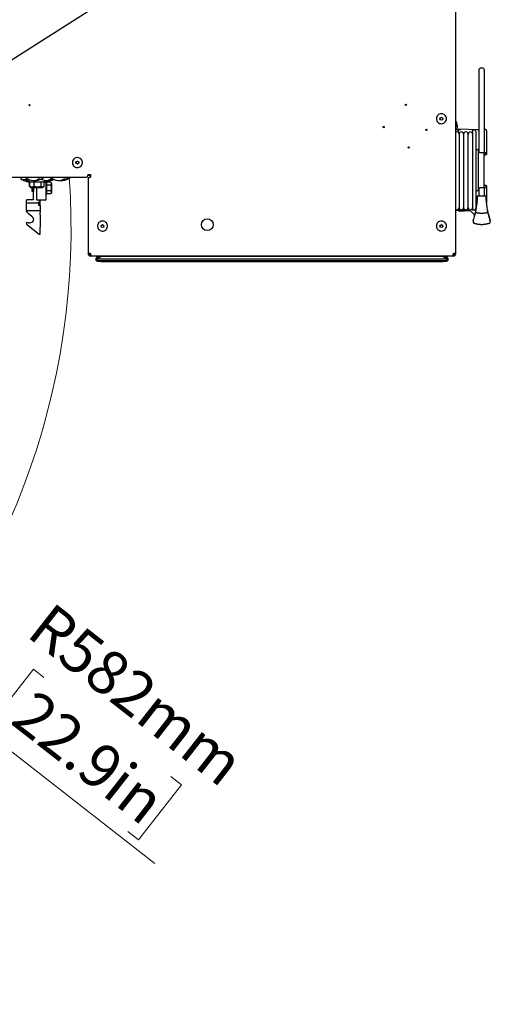
# Paper-space layout 'Sheet4' of a CAD drawing. Units: millimetres. Extents: x 0 to 364, y 0 to 274.
# Drawn here: x 202 to 239, y 53 to 132 of the extents above; entities that cross this region are included whole.
import ezdxf

# ---------------------------------------------------------------- set-up
doc = ezdxf.new("R2010")
doc.units = ezdxf.units.MM
doc.styles.add('SLDTEXTSTYLE0', font='TXT', dxfattribs={"width": 0.75})
doc.dimstyles.new('SLDDIMSTYLE2', dxfattribs={"dimtxt": 3.5, "dimasz": 3.302, "dimexe": 0, "dimexo": 0.0625, "dimgap": 0.875, "dimtad": 1, "dimdec": 0, "dimlfac": 10, "dimrnd": 1e-09, "dimzin": 12, "dimdsep": 46, "dimtxsty": 'SLDTEXTSTYLE0', "dimsah": 1, "dimcen": 0, "dimadec": 0, "dimazin": 3, "dimtfac": 1, "dimtdec": 0, "dimtofl": 0, "dimtmove": 0, "dimatfit": 3, "dimfxl": 0, "dimfrac": 2, "dimtolj": 1, "dimtzin": 12, "dimarcsym": 0})
doc.dimstyles.new('SLDDIMSTYLE4', dxfattribs={"dimtxt": 0.18, "dimasz": 3.302, "dimexe": 0, "dimexo": 0.0625, "dimgap": 0, "dimtad": 0, "dimtih": 1, "dimtoh": 1, "dimdec": 0, "dimrnd": 1e-09, "dimzin": 0, "dimdsep": 46, "dimtxsty": 'Standard', "dimblk1": 'NONE', "dimblk2": 'NONE', "dimsah": 1, "dimcen": 0.09, "dimadec": 0, "dimazin": 0, "dimtfac": 3.302, "dimtdec": 0, "dimtofl": 0, "dimtmove": 0, "dimatfit": 3, "dimldrblk": 'NONE', "dimfxl": 0, "dimfrac": 2, "dimtolj": 1, "dimtzin": 0, "dimarcsym": 0})

# ---------------------------------------------------------------- blocks, each defined once
blk = doc.blocks.new('_D_33')
at = {"color": 7, "linetype": 'Continuous', "lineweight": 0}
for p, q in [((193.563, 79.167), (147.708, 115.003)), ((202.905, 79.798), (199.484, 75.42)), ((203.745, 79.141), (202.905, 79.798)), ((193.563, 79.167), (212.572, 64.312)), ((199.484, 75.42), (200.324, 74.763)), ((213.853, 71.242), (214.694, 70.585)), ((214.694, 70.585), (211.272, 66.207)), ((211.272, 66.207), (210.432, 66.864))]:
    blk.add_line(p, q, dxfattribs=at)
at = {"color": 7, "linetype": 'Continuous', "lineweight": 18}
blk.add_solid([(193.563, 79.167), (195.852, 76.734), (196.478, 77.534)], dxfattribs=at)
at = {"color": 7, "linetype": 'Continuous', "lineweight": 18, "char_height": 3.5, "attachment_point": 1, "rotation": 321.99272, "style": 'SLDTEXTSTYLE0'}
for s, insert in [('R582mm', (204.395, 85.262)), ('22.9in', (203.102, 78.318))]:
    blk.add_mtext(s, dxfattribs=dict(at, insert=insert))
blk = doc.blocks.new('_None')

psp = doc.layouts.new('Sheet4')

# ---------------------------------------------------------------- linework, layer by layer
at = {"color": 7, "linetype": 'Continuous', "lineweight": 25}
for p, q in [((236.558096, 112.95261), (236.558096, 200.95261)), ((238.413096, 121.005785), (238.413096, 127.569585)), ((238.813096, 127.569585), (238.813096, 120.973427)), ((236.914984, 122.811458), (236.558096, 122.805228)), ((236.758096, 122.77072), (236.758096, 122.813691)), ((236.758096, 122.597224), (236.758096, 122.723469)), ((238.268565, 122.812721), (236.809841, 122.86366)), ((238.413096, 122.837607), (237.841574, 122.827631)), ((238.038096, 122.80261), (237.888096, 122.80261)), ((237.888096, 122.80261), (237.888096, 116.40261)), ((238.138096, 122.70261), (238.138096, 116.50261)), ((238.90635, 122.846217), (238.813096, 122.844589)), ((239.008096, 122.746232), (239.008096, 121.200486)), ((236.808257, 122.283761), (236.818257, 122.283936)), ((237.168257, 122.290045), (237.178257, 122.29022)), ((237.528257, 122.296329), (237.538257, 122.296504)), ((238.138096, 121.25261), (238.288096, 121.25261)), ((238.338096, 121.20261), (238.338096, 121.06511)), ((238.338096, 121.06511), (238.338096, 118.14011)), ((238.338096, 120.982549), (238.338098, 120.983251)), ((238.438096, 121.00261), (238.757245, 121.00261)), ((238.818533, 118.25261), (238.818533, 120.95261)), ((239.008096, 121.200486), (239.008096, 121.075544)), ((239.008096, 121.075544), (239.008096, 121.046314)), ((239.008096, 121.046314), (239.008096, 120.906345)), ((238.869226, 120.814208), (238.813096, 120.832734)), ((149.494175, 119.05261), (207.158096, 119.05261)), ((201.933096, 118.879789), (201.933096, 119.05261)), ((201.935205, 118.872972), (201.93597, 118.867001)), ((201.951736, 118.844911), (202.083218, 118.79438)), ((201.965925, 118.85261), (202.433096, 118.85261)), ((202.576792, 118.85261), (202.433096, 118.85261)), ((202.518096, 118.85261), (202.598901, 118.65261)), ((202.95932, 118.65261), (202.598901, 118.65261)), ((202.605983, 118.29361), (202.605983, 118.65261)), ((202.610655, 118.29361), (202.610655, 118.65261)), ((203.76729, 118.65261), (202.95932, 118.65261)), ((202.961942, 118.29361), (202.961942, 118.65261)), ((203.321598, 118.90261), (203.416919, 118.90261)), ((203.574222, 118.85261), (203.41754, 118.85261)), ((203.534383, 118.29361), (203.534383, 118.65261)), ((203.755536, 118.29361), (203.755536, 118.65261)), ((203.76729, 118.65261), (203.821116, 118.785835)), ((203.883095, 118.638967), (203.883096, 117.23261)), ((203.983096, 118.68261), (203.883096, 118.68261)), ((203.921732, 118.687659), (203.981052, 118.704036)), ((203.983096, 118.18261), (203.983096, 118.68261)), ((204.283096, 118.64449), (203.983096, 118.64449)), ((204.282973, 118.79438), (204.41447, 118.844917)), ((204.383096, 118.54449), (204.283096, 118.64449)), ((204.301697, 118.90261), (204.400833, 118.90261)), ((205.359347, 118.90261), (205.445308, 118.90261)), ((205.52694, 118.90261), (205.544244, 118.90261)), ((207.238592, 119.19261), (207.458096, 119.19261)), ((207.241843, 119.20261), (207.458096, 119.20261)), ((207.258096, 119.25261), (207.458096, 119.25261)), ((207.258096, 118.95261), (207.258096, 112.95261)), ((207.458096, 119.25261), (207.458096, 119.05261)), ((202.614818, 118.290393), (202.605983, 118.29361)), ((202.610655, 118.29361), (202.643381, 118.278578)), ((202.613836, 118.288756), (202.641811, 118.271971)), ((202.641811, 118.271971), (202.730745, 118.21861)), ((202.730745, 118.21861), (203.635446, 118.21861)), ((202.783096, 118.21861), (202.783096, 118.05761)), ((202.783096, 118.05761), (202.783096, 117.93261)), ((202.783096, 117.93261), (202.903096, 117.93261)), ((202.903096, 118.21861), (202.903096, 118.18261)), ((202.903096, 117.28261), (202.903096, 118.21861)), ((203.183096, 117.23261), (203.183096, 118.21861)), ((203.635446, 118.21861), (203.72438, 118.271971)), ((204.283096, 118.41355), (203.983096, 118.41355)), ((203.983096, 117.68261), (203.983096, 118.18261)), ((204.283096, 117.95167), (203.983096, 117.95167)), ((204.283096, 117.72073), (204.383096, 117.82073)), ((204.383096, 118.00167), (204.383096, 118.54449)), ((204.383096, 117.82073), (204.383096, 118.00167)), ((238.288096, 117.95261), (238.138096, 117.95261)), ((238.338098, 118.221969), (238.338096, 118.222671)), ((238.338096, 118.14011), (238.338096, 118.00261)), ((238.413096, 117.519585), (238.413096, 118.199435)), ((238.757245, 118.20261), (238.438096, 118.20261)), ((238.813096, 118.372805), (238.869226, 118.391012)), ((238.813096, 118.234414), (238.813096, 117.519585)), ((238.817309, 118.25261), (238.818533, 118.25261)), ((239.008096, 118.298875), (239.008096, 118.158906)), ((239.008096, 118.158906), (239.008096, 118.129676)), ((239.008096, 118.129676), (239.008096, 118.004734)), ((239.008096, 118.004734), (239.008096, 116.742973)), ((202.353096, 117.01261), (202.353096, 117.18261)), ((202.353096, 117.01261), (202.354464, 117.01261)), ((202.853096, 117.23261), (202.403096, 117.23261)), ((203.853096, 117.20261), (203.213096, 117.20261)), ((203.338096, 117.20261), (203.328096, 117.18261)), ((203.328096, 117.18261), (203.358096, 117.12261)), ((203.358096, 117.12261), (203.328096, 117.06261)), ((203.328096, 117.06261), (203.353096, 117.01261)), ((203.358096, 117.00261), (203.353096, 117.01261)), ((203.453096, 116.78261), (203.453096, 117.20261)), ((203.883096, 117.68261), (203.983096, 117.68261)), ((204.283096, 117.72073), (203.983096, 117.72073)), ((238.238517, 117.158856), (238.245993, 117.16533)), ((238.863928, 117.519585), (238.362263, 117.519585)), ((202.353096, 116.41261), (202.353096, 116.95261)), ((202.356585, 116.35261), (202.353096, 116.35261)), ((202.353096, 116.305725), (202.353096, 116.35261)), ((202.481355, 116.17354), (202.370705, 116.267636)), ((202.383096, 116.98261), (202.391561, 116.98261)), ((202.388951, 116.38261), (202.383096, 116.38261)), ((202.388108, 116.373823), (202.386565, 116.377534)), ((202.391561, 116.98261), (203.207432, 116.98261)), ((202.403096, 116.38261), (202.403096, 116.380509)), ((202.403096, 116.38261), (203.403096, 116.38261)), ((203.207432, 116.98261), (203.218966, 116.98261)), ((203.348096, 116.98261), (203.218966, 116.98261)), ((203.348096, 116.98261), (203.328096, 116.94261)), ((203.328096, 116.94261), (203.328096, 116.95261)), ((203.328096, 116.82261), (203.328096, 116.94261)), ((203.328096, 116.94261), (203.358096, 116.88261)), ((203.358096, 116.88261), (203.328096, 116.82261)), ((203.328096, 116.78261), (203.328096, 116.82261)), ((203.363525, 116.78261), (203.328096, 116.78261)), ((203.392361, 116.78261), (203.363525, 116.78261)), ((203.392361, 116.78261), (203.423096, 116.78261)), ((203.403096, 116.380512), (203.403096, 116.38261)), ((203.423096, 116.38261), (203.417123, 116.38261)), ((203.419626, 116.377534), (203.418083, 116.373823)), ((203.453096, 116.78261), (203.423096, 116.78261)), ((203.453096, 116.35261), (203.4496, 116.35261)), ((203.453096, 116.78261), (203.453096, 116.41261)), ((203.453096, 116.35261), (203.453096, 116.41261)), ((203.453096, 116.35261), (203.453096, 116.211629)), ((203.453096, 116.126158), (203.453096, 116.211629)), ((236.558096, 116.439585), (236.633111, 116.439585)), ((236.558096, 116.399992), (236.758096, 116.396501)), ((236.633402, 116.439585), (236.993111, 116.439585)), ((236.758096, 116.391529), (236.758096, 116.439585)), ((236.808257, 116.921459), (236.818257, 116.921284)), ((236.818257, 116.789585), (236.808257, 116.789585)), ((236.809841, 116.34156), (237.709377, 116.372972)), ((236.993402, 116.439585), (237.353111, 116.439585)), ((237.168257, 116.915175), (237.178257, 116.915)), ((237.178257, 116.789585), (237.168257, 116.789585)), ((237.353402, 116.439585), (237.713111, 116.439585)), ((237.528257, 116.908891), (237.538257, 116.908716)), ((237.538257, 116.789585), (237.528257, 116.789585)), ((237.641632, 116.439585), (237.681698, 116.400188)), ((237.681698, 116.400188), (238.054537, 116.03358)), ((238.038096, 116.40261), (237.888096, 116.40261)), ((238.146455, 116.434054), (238.125727, 116.454436)), ((202.52545, 115.386428), (202.353096, 115.43261)), ((202.481355, 116.17354), (202.766186, 115.931323)), ((203.453096, 116.039329), (203.453095, 115.056667)), ((203.453096, 116.039329), (203.453096, 116.126158)), ((237.925596, 115.554405), (237.925596, 115.469585)), ((237.930335, 115.584525), (237.925678, 115.55406)), ((238.067237, 116.066557), (238.025045, 115.899292)), ((238.058048, 116.030127), (238.058568, 116.029616)), ((238.076838, 116.123599), (238.068627, 116.090455)), ((238.078407, 116.130473), (238.076838, 116.123599)), ((238.090672, 116.160571), (238.089088, 116.153519)), ((238.090672, 116.160571), (238.089096, 116.153557)), ((239.137102, 116.153524), (239.135519, 116.160572)), ((239.137094, 116.153559), (239.135519, 116.160571)), ((239.300566, 115.553866), (239.295812, 115.58462)), ((239.295926, 115.584263), (239.300596, 115.554051)), ((239.300595, 115.469585), (239.300595, 115.554051)), ((202.352705, 115.292711), (203.353096, 114.48261)), ((203.453096, 114.506459), (203.453096, 115.01781)), ((237.988253, 115.376832), (237.990447, 115.376166)), ((237.990087, 115.376113), (238.003185, 115.372273)), ((238.038686, 115.365858), (238.025606, 115.369568)), ((203.353096, 114.48261), (203.403096, 114.48261)), ((207.458096, 112.95261), (207.258096, 112.95261)), ((207.480827, 112.85261), (207.458096, 112.85261)), ((207.480827, 112.75261), (207.458096, 112.75261)), ((207.480827, 112.75261), (207.480827, 112.85261)), ((207.548096, 112.75261), (207.480827, 112.75261)), ((236.268096, 112.75261), (207.548096, 112.75261)), ((207.908096, 112.70261), (207.908096, 112.75261)), ((235.908096, 112.70261), (207.908096, 112.70261)), ((207.908096, 112.58261), (207.933096, 112.60761)), ((207.908096, 112.50261), (207.908096, 112.58261)), ((207.908096, 112.50261), (207.933096, 112.51511)), ((207.908096, 112.40261), (207.908096, 112.50261)), ((207.933096, 112.37761), (207.908096, 112.40261)), ((208.308096, 112.70261), (207.933096, 112.51511)), ((207.933096, 112.60761), (208.008096, 112.68261)), ((207.933096, 112.60761), (207.958096, 112.58261)), ((207.933096, 112.51511), (207.958096, 112.50261)), ((207.958096, 112.40261), (207.933096, 112.37761)), ((208.008096, 112.30261), (207.933096, 112.37761)), ((207.958096, 112.58261), (207.958096, 112.52761)), ((208.068096, 112.58261), (207.958096, 112.58261)), ((207.958096, 112.50261), (207.958096, 112.40261)), ((235.858096, 112.50261), (207.958096, 112.50261)), ((207.958096, 112.40261), (235.858096, 112.40261)), ((208.008096, 112.68261), (208.268096, 112.68261)), ((235.808096, 112.30261), (208.008096, 112.30261)), ((208.268096, 112.30261), (208.308096, 112.28261)), ((235.508096, 112.28261), (208.308096, 112.28261)), ((235.883096, 112.51511), (235.508096, 112.70261)), ((235.508096, 112.28261), (235.548096, 112.30261)), ((235.548096, 112.68261), (235.808096, 112.68261)), ((235.858096, 112.58261), (235.748096, 112.58261)), ((235.808096, 112.68261), (235.883096, 112.60761)), ((235.883096, 112.37761), (235.808096, 112.30261)), ((235.858096, 112.58261), (235.883096, 112.60761)), ((235.858096, 112.52761), (235.858096, 112.58261)), ((235.858096, 112.50261), (235.883096, 112.51511)), ((235.858096, 112.40261), (235.858096, 112.50261)), ((235.883096, 112.37761), (235.858096, 112.40261)), ((235.883096, 112.60761), (235.908096, 112.58261)), ((235.883096, 112.51511), (235.908096, 112.50261)), ((235.908096, 112.40261), (235.883096, 112.37761)), ((235.908096, 112.70261), (235.908096, 112.75261)), ((235.908096, 112.58261), (235.908096, 112.50261)), ((235.908096, 112.50261), (235.908096, 112.40261)), ((236.335364, 112.75261), (236.268096, 112.75261)), ((236.335364, 112.75261), (236.335364, 112.85261)), ((236.358096, 112.85261), (236.335364, 112.85261)), ((236.358096, 112.75261), (236.335364, 112.75261)), ((236.558096, 112.95261), (236.358096, 112.95261))]:
    psp.add_line(p, q, dxfattribs=at)
at = {"color": 7, "linetype": 'Continuous', "lineweight": 25, "flags": 128}
for points in [[(204.269308, 118.796875), (204.305384, 118.807065), (204.376459, 118.833099)], [(203.453096, 115.01781), (203.453096, 115.021544), (203.453096, 115.025712), (203.453096, 115.030264), (203.453096, 115.035142), (203.453096, 115.040286), (203.453096, 115.045632), (203.453096, 115.051115), (203.453095, 115.056667)]]:
    psp.add_lwpolyline(points, dxfattribs=at)
at = {"color": 7, "linetype": 'Continuous', "lineweight": 25}
for centre, radius in [((232.576096, 124.80261), 0.05), ((202.596096, 124.78261), 0.05), ((235.408096, 123.70261), 0.115), ((235.408096, 123.70261), 0.11), ((230.808096, 123.03461), 0.05), ((234.208096, 122.81661), 0.05), ((232.794096, 121.40261), 0.05), ((206.408096, 120.20261), 0.115), ((206.408096, 120.20261), 0.11), ((216.758096, 115.25261), 0.475), ((208.408096, 115.14261), 0.115), ((208.408096, 115.14261), 0.11), ((235.408096, 115.14261), 0.115), ((235.408096, 115.14261), 0.11)]:
    psp.add_circle(centre, radius, dxfattribs=at)
for centre, radius, start, end in [((235.678096, 123.057481), 1, 3.68554832, 28.35767326), ((236.633257, 122.474585), 0.175, 0, 115.43539739), ((235.678096, 123.059041), 1, 345.38735638, 356.31926606), ((236.808096, 122.813691), 0.05, 88, 180), ((236.993257, 122.474585), 0.175, 0, 180), ((237.353257, 122.474585), 0.175, 0, 180), ((237.713257, 122.474585), 0.175, 2.46017975, 180), ((238.038096, 122.70261), 0.1, 0, 90), ((238.258096, 122.512903), 0.3, 58.89107749, 88), ((238.908096, 122.746232), 0.1, 0, 91), ((237.863096, 122.327177), 0.025, 271, 0), ((238.288096, 121.20261), 0.05, 0, 90), ((238.438096, 121.10261), 0.1, 180, 270), ((201.963096, 118.872677), 0.03, 180.00884254, 185.7449231), ((201.963096, 118.872677), 0.03, 185.7449231, 247.73555242), ((202.997166, 119.917074), 1.144464, 229.05544096, 265.20844626), ((202.944772, 119.395686), 0.620582, 266.00793041, 307.38837353), ((203.041341, 119.391509), 0.616507, 265.89103953, 307.53190944), ((202.997166, 119.917074), 1.144464, 274.79155374, 310.94455904), ((203.994596, 119.917074), 1.144464, 243.45283691, 265.39325568), ((203.939482, 119.353484), 0.578349, 266.35135125, 308.77713727), ((204.040423, 119.348226), 0.573123, 265.41375375, 308.96564689), ((203.994596, 119.917074), 1.144464, 274.60674432, 295.97687169), ((204.169503, 119.520636), 0.746522, 275.71244282, 299.34674743), ((204.134718, 119.917074), 1.144464, 275.46973808, 292.13504736), ((204.997166, 119.917074), 1.144464, 229.05544096, 264.68534443), ((204.403096, 118.872677), 0.03, 292.26444758, 331.73623468), ((204.950997, 119.492327), 0.717297, 265.21473145, 304.70066209), ((205.03728, 119.490222), 0.715385, 266.78553563, 304.77549168), ((205.085324, 119.321632), 0.547012, 267.7869526, 288.55664157), ((204.997166, 119.917074), 1.144464, 275.31465557, 310.94455904), ((205.180156, 119.358552), 0.583475, 265.53354478, 308.60874088), ((205.134718, 119.917074), 1.144464, 274.64885734, 310.94455904), ((207.608096, 119.00261), 0.2, 138.59037789, 169.47093563), ((238.288096, 118.00261), 0.05, 270, 0), ((238.438096, 118.10261), 0.1, 90, 180), ((202.403096, 117.18261), 0.05, 142.5619002, 180), ((202.383096, 117.01261), 0.03, 225.59378658, 270.00000014), ((202.403096, 117.18261), 0.05, 90, 142.5619002), ((203.213096, 117.23261), 0.03, 179.99999998, 270), ((203.853096, 117.23261), 0.03, 270, 0), ((202.403096, 116.305725), 0.05, 180, 229.62256688), ((202.383096, 116.35261), 0.03, 89.99999929, 133.39549581), ((203.423096, 116.35261), 0.03, 46.5736319, 90.00000024), ((236.633257, 116.614585), 0.175, 244.56460261, 360), ((236.808096, 116.391529), 0.05, 180, 272), ((236.993257, 116.614585), 0.175, 180, 360), ((237.353257, 116.614585), 0.175, 180, 360), ((237.713257, 116.614585), 0.175, 180, 357.53982025), ((237.863096, 116.878043), 0.025, 0, 89), ((238.038096, 116.50261), 0.1, 270, 0), ((207.458096, 112.95261), 0.2, 180, 270), ((207.458096, 112.95261), 0.1, 180, 270), ((236.358096, 112.95261), 0.1, 270, 0), ((236.358096, 112.95261), 0.2, 270, 0)]:
    psp.add_arc(centre, radius, start, end, dxfattribs=at)
at = {"color": 7, "linetype": 'Continuous', "lineweight": 18}
psp.add_arc((147.708096, 115.00261), 58.196568, 265.31340389, 3.99053806, dxfattribs=at)
at = {"color": 7, "linetype": 'Continuous', "lineweight": 25}
for points, knots in [([(238.413096, 127.569585), (238.415713, 127.594402), (238.420964, 127.644196), (238.458001, 127.7012), (238.50124, 127.737026), (238.536789, 127.755833), (238.574614, 127.767235), (238.613077, 127.770747), (238.651557, 127.767238), (238.689367, 127.755847), (238.724936, 127.737038), (238.76818, 127.701213), (238.805227, 127.644196), (238.810478, 127.594403), (238.813096, 127.569585)], [0, 0, 0, 0, 0.137940592, 0.276760346, 0.339743527, 0.399010108, 0.449963035, 0.499999837, 0.549963262, 0.600989366, 0.660171978, 0.723239654, 0.862059408, 1, 1, 1, 1]), ([(236.558096, 123.263885), (236.588859, 123.242007), (236.655078, 123.194916), (236.691713, 123.122982), (236.658973, 123.077088), (236.645542, 123.058261)], [0, 0, 0, 0, 0.3385098708, 0.7286366506, 1, 1, 1, 1]), ([(236.673533, 122.995018), (236.67449, 122.997176), (236.690925, 123.034223), (236.64792, 123.089062), (236.579597, 123.135443), (236.558096, 123.150039)], [0, 0, 0, 0, 0.04066134, 0.6981017, 1, 1, 1, 1]), ([(236.758096, 122.723469), (236.758096, 122.734616), (236.758096, 122.757713), (236.758096, 122.766285), (236.758096, 122.77072)], [0, 0, 0, 0, 0.482656325, 1, 1, 1, 1]), ([(236.818257, 122.474585), (236.818257, 122.465461), (236.818257, 122.448087), (236.818257, 122.320898), (236.818257, 122.150426), (236.818257, 121.936866), (236.818257, 121.698477), (236.818257, 121.453799), (236.818257, 121.197336), (236.818257, 120.898507), (236.818257, 120.524579), (236.818257, 120.116257), (236.818257, 119.689074), (236.818257, 119.264036), (236.818257, 118.902668), (236.818257, 118.612704), (236.818257, 118.387046), (236.818257, 118.179328), (236.818257, 117.970156), (236.818257, 117.746655), (236.818257, 117.50081), (236.818257, 117.247236), (236.818257, 117.003724), (236.818257, 116.795579), (236.818257, 116.642837), (236.818257, 116.624288), (236.818257, 116.614585)], [0, 0, 0, 0, 0.056956166, 0.108461648, 0.154517818, 0.195122365, 0.240755349, 0.276690588, 0.304309923, 0.345954698, 0.390277627, 0.436707998, 0.483298892, 0.529888686, 0.574598297, 0.602197312, 0.628018838, 0.65315122, 0.677078164, 0.706562195, 0.741599528, 0.782188468, 0.828327495, 0.880010009, 0.937233328, 1, 1, 1, 1]), ([(237.178257, 122.474585), (237.178257, 122.465461), (237.178257, 122.448087), (237.178257, 122.320898), (237.178257, 122.150426), (237.178257, 121.936866), (237.178257, 121.698477), (237.178257, 121.453799), (237.178257, 121.197336), (237.178257, 120.898507), (237.178257, 120.524579), (237.178257, 120.116257), (237.178257, 119.689074), (237.178257, 119.264036), (237.178257, 118.902668), (237.178257, 118.612704), (237.178257, 118.387046), (237.178257, 118.179328), (237.178257, 117.970156), (237.178257, 117.746655), (237.178257, 117.50081), (237.178257, 117.247236), (237.178257, 117.003724), (237.178257, 116.795579), (237.178257, 116.642837), (237.178257, 116.624288), (237.178257, 116.614585)], [0, 0, 0, 0, 0.056956166, 0.108461648, 0.154517818, 0.195122365, 0.240755349, 0.276690588, 0.304309923, 0.345954698, 0.390277627, 0.436707998, 0.483298892, 0.529888686, 0.574598297, 0.602197312, 0.628018838, 0.65315122, 0.677078164, 0.706562195, 0.741599528, 0.782188468, 0.828327495, 0.880010009, 0.937233328, 1, 1, 1, 1]), ([(237.528257, 116.614585), (237.528257, 116.62245), (237.528257, 116.637428), (237.528257, 116.761732), (237.528257, 116.929503), (237.528257, 117.140711), (237.528257, 117.377107), (237.528257, 117.620185), (237.528257, 117.875303), (237.528257, 118.17289), (237.528257, 118.545677), (237.528257, 118.95323), (237.528257, 119.380041), (237.528257, 119.805141), (237.528257, 120.166919), (237.528257, 120.457446), (237.528257, 120.683695), (237.528257, 120.892091), (237.528257, 121.102078), (237.528257, 121.326625), (237.528257, 121.5739), (237.528257, 121.829382), (237.528257, 122.075238), (237.528257, 122.286402), (237.528257, 122.442296), (237.528257, 122.463496), (237.528257, 122.474585)], [0, 0, 0, 0, 0.056958657, 0.108465152, 0.154521526, 0.19512583, 0.240758879, 0.276694254, 0.304313553, 0.345958173, 0.390280976, 0.436711166, 0.483302164, 0.529891888, 0.574601573, 0.602200814, 0.628022458, 0.653154845, 0.677081515, 0.706565469, 0.741602847, 0.782191853, 0.828331025, 0.88001385, 0.937236051, 1, 1, 1, 1]), ([(238.817916, 120.952631), (238.818091, 120.954334), (238.818752, 120.96077), (238.815163, 120.970689), (238.808975, 120.980903), (238.800859, 120.989118), (238.790422, 120.995657), (238.776081, 121.001236), (238.764737, 121.002063), (238.757245, 121.00261)], [0, 0, 0, 0, 0.052430225, 0.1980987, 0.311697266, 0.424005369, 0.568062487, 0.714729583, 1, 1, 1, 1]), ([(238.817309, 120.95261), (238.817243, 120.95436), (238.817106, 120.958036), (238.815788, 120.964412), (238.81177, 120.975029), (238.801781, 120.987519), (238.788306, 120.995908), (238.776482, 121.000155), (238.767252, 121.002111), (238.760757, 121.002603), (238.757395, 121.00261), (238.757245, 121.00261)], [0, 0, 0, 0, 0.057760748, 0.121287634, 0.215202566, 0.437515768, 0.662302599, 0.772287893, 0.882621678, 0.994786614, 1, 1, 1, 1]), ([(239.008096, 121.075544), (239.006991, 121.064308), (239.004782, 121.041834), (238.987572, 121.011934), (238.962204, 120.989154), (238.9306, 120.976264), (238.899443, 120.974152), (238.88089, 120.979604), (238.87312, 120.981887)], [0, 0, 0, 0, 0.174800129, 0.34961498, 0.524385943, 0.699165187, 0.874015779, 1, 1, 1, 1]), ([(238.900012, 120.949548), (238.910072, 120.949609), (238.928253, 120.94972), (238.946998, 120.956609), (238.959738, 120.96301), (238.965124, 120.966735), (238.968806, 120.969281)], [0, 0, 0, 0, 0.372695326, 0.673491104, 0.776759026, 1, 1, 1, 1]), ([(238.968806, 120.969281), (238.971752, 120.971644), (238.985649, 120.982795), (239.002745, 121.008503), (239.008076, 121.032363), (239.008095, 121.046179), (239.008096, 121.046314)], [0, 0, 0, 0, 0.101642427, 0.479566948, 0.99490801, 1, 1, 1, 1]), ([(239.008096, 120.906345), (239.007311, 120.896908), (239.005593, 120.876245), (238.990889, 120.84709), (238.96674, 120.822947), (238.935866, 120.8084), (238.9016, 120.804152), (238.880017, 120.810856), (238.869226, 120.814208)], [0, 0, 0, 0, 0.143915587, 0.315130271, 0.48634585, 0.657563324, 0.82878214, 1, 1, 1, 1]), ([(201.933096, 118.879789), (201.933096, 118.878779), (201.933096, 118.877003), (201.933096, 118.87398), (201.933096, 118.872677)], [0, 0, 0, 0, 0.56875045, 1, 1, 1, 1]), ([(201.933106, 118.871926), (201.933103, 118.872066), (201.933097, 118.872318), (201.933096, 118.872567), (201.933096, 118.872677)], [0, 0, 0, 0, 0.556607937, 1, 1, 1, 1]), ([(201.978864, 118.847646), (201.976288, 118.846363), (201.971242, 118.843851), (201.962763, 118.842885), (201.954437, 118.844084), (201.946739, 118.84759), (201.940404, 118.852799), (201.936038, 118.859283), (201.933628, 118.865855), (201.933268, 118.870049), (201.933107, 118.871926)], [0, 0, 0, 0, 0.137191758, 0.268668391, 0.40015143, 0.535506694, 0.667485823, 0.794180654, 0.907919154, 1, 1, 1, 1]), ([(201.933467, 118.880286), (201.933465, 118.879176), (201.933456, 118.875757), (201.935128, 118.870053), (201.938452, 118.863483), (201.942023, 118.859969), (201.943836, 118.858184)], [0, 0, 0, 0, 0.132166918, 0.407040951, 0.698877504, 1, 1, 1, 1]), ([(202.083218, 118.79438), (202.097268, 118.789382), (202.125368, 118.779386), (202.153489, 118.770029), (202.16755, 118.765351)], [0, 0, 0, 0, 0.49999901, 1, 1, 1, 1]), ([(202.16755, 118.765351), (202.212089, 118.75168), (202.302297, 118.723991), (202.467269, 118.676226), (202.583241, 118.659575), (202.596878, 118.657617)], [0, 0, 0, 0, 0.4625434207, 0.936803389, 1, 1, 1, 1]), ([(202.582662, 118.692801), (202.580375, 118.693153), (202.482175, 118.708246), (202.415316, 118.728801), (202.350015, 118.748877)], [0, 0, 0, 0, 0.023293982, 1, 1, 1, 1]), ([(203.76924, 118.657437), (203.781647, 118.65922), (203.896717, 118.675763), (204.062574, 118.723588), (204.153573, 118.751518), (204.198641, 118.765351)], [0, 0, 0, 0, 0.057487167, 0.533203189, 1, 1, 1, 1]), ([(204.016178, 118.748878), (203.950877, 118.728802), (203.884018, 118.708247), (203.785817, 118.693153), (203.783529, 118.692802)], [0, 0, 0, 0, 0.9766977413, 1, 1, 1, 1]), ([(204.198641, 118.765351), (204.212702, 118.770029), (204.240823, 118.779386), (204.268923, 118.789382), (204.282973, 118.79438)], [0, 0, 0, 0, 0.50000099, 1, 1, 1, 1]), ([(204.283096, 118.41355), (204.302611, 118.43548), (204.338977, 118.476343), (204.349641, 118.538315), (204.328726, 118.594267), (204.299037, 118.626944), (204.283096, 118.64449)], [0, 0, 0, 0, 0.297378779, 0.554133318, 0.760596587, 1, 1, 1, 1]), ([(204.387446, 118.847552), (204.390779, 118.846003), (204.396326, 118.843426), (204.404622, 118.843036), (204.411106, 118.844088), (204.417081, 118.846406), (204.422729, 118.850063), (204.427824, 118.855371), (204.43197, 118.862904), (204.432695, 118.868759), (204.433084, 118.871904)], [0, 0, 0, 0, 0.174933565, 0.291116461, 0.391344728, 0.488386513, 0.596464663, 0.713239254, 0.845928564, 1, 1, 1, 1]), ([(207.258096, 119.25261), (207.250582, 119.22901), (207.235552, 119.181805), (207.213004, 119.119709), (207.190469, 119.074397), (207.172118, 119.054674), (207.161366, 119.053091), (207.158096, 119.05261)], [0, 0, 0, 0, 0.2253411642, 0.4507225798, 0.6761041834, 0.9014855733, 1, 1, 1, 1]), ([(207.258096, 118.95261), (207.260533, 118.960124), (207.265409, 118.975153), (207.303299, 118.997702), (207.358577, 119.020237), (207.414048, 119.038587), (207.447823, 119.04934), (207.458096, 119.05261)], [0, 0, 0, 0, 0.225341164, 0.45072258, 0.676104183, 0.901485573, 1, 1, 1, 1]), ([(202.961942, 118.29361), (202.898872, 118.269317), (202.781448, 118.224089), (202.664697, 118.271612), (202.610655, 118.29361)], [0, 0, 0, 0, 0.537115727, 1, 1, 1, 1]), ([(203.534383, 118.29361), (203.431607, 118.269317), (203.240258, 118.224089), (203.050007, 118.271612), (202.961942, 118.29361)], [0, 0, 0, 0, 0.537115727, 1, 1, 1, 1]), ([(203.755536, 118.29361), (203.72222, 118.271931), (203.648775, 118.224141), (203.5748, 118.269065), (203.534383, 118.29361)], [0, 0, 0, 0, 0.453625454, 1, 1, 1, 1]), ([(204.283096, 117.95167), (204.302611, 117.995529), (204.338977, 118.077256), (204.349641, 118.201199), (204.328726, 118.313103), (204.299037, 118.378458), (204.283096, 118.41355)], [0, 0, 0, 0, 0.297378779, 0.554133318, 0.760596587, 1, 1, 1, 1]), ([(204.283096, 117.72073), (204.302611, 117.742659), (204.338977, 117.783523), (204.349641, 117.845494), (204.328726, 117.901446), (204.299037, 117.934124), (204.283096, 117.95167)], [0, 0, 0, 0, 0.297378779, 0.554133318, 0.760596587, 1, 1, 1, 1]), ([(238.757245, 118.20261), (238.757395, 118.20261), (238.760757, 118.202617), (238.767252, 118.203109), (238.776482, 118.205065), (238.788306, 118.209312), (238.801781, 118.217701), (238.81177, 118.230191), (238.815788, 118.240808), (238.817106, 118.247184), (238.817243, 118.25086), (238.817309, 118.25261)], [0, 0, 0, 0, 0.005213386, 0.117378322, 0.227712107, 0.337697401, 0.562484232, 0.784797434, 0.878712366, 0.942239252, 1, 1, 1, 1]), ([(238.869226, 118.391012), (238.878226, 118.393957), (238.897933, 118.400406), (238.930511, 118.39819), (238.962141, 118.385324), (238.987544, 118.362532), (239.004778, 118.332611), (239.00699, 118.31012), (239.008096, 118.298875)], [0, 0, 0, 0, 0.1439187, 0.315133593, 0.486348601, 0.65756507, 0.828783012, 1, 1, 1, 1]), ([(238.87312, 118.223333), (238.884047, 118.226232), (238.905904, 118.232031), (238.939983, 118.226343), (238.970221, 118.210501), (238.993335, 118.185359), (239.006152, 118.156936), (239.007523, 118.137703), (239.008096, 118.129676)], [0, 0, 0, 0, 0.175009102, 0.350056344, 0.525067388, 0.69997706, 0.874791847, 1, 1, 1, 1]), ([(238.968806, 118.235939), (238.965123, 118.23848), (238.956423, 118.244483), (238.942232, 118.250507), (238.922849, 118.255628), (238.910077, 118.255653), (238.900012, 118.255672)], [0, 0, 0, 0, 0.223215547, 0.527151296, 0.627347073, 1, 1, 1, 1]), ([(239.008096, 118.158906), (239.008095, 118.159041), (239.008085, 118.166005), (239.006516, 118.179846), (239.001145, 118.195503), (238.991745, 118.213202), (238.98233, 118.225477), (238.970396, 118.234709), (238.968806, 118.235939)], [0, 0, 0, 0, 0.0050869955, 0.2620647927, 0.5208163655, 0.5993893901, 0.946632238, 1, 1, 1, 1]), ([(202.353096, 116.95261), (202.353096, 116.955592), (202.353096, 116.962196), (202.353096, 116.971982), (202.353096, 116.98163), (202.353096, 116.995389), (202.353096, 117.001071), (202.353096, 117.005227)], [0, 0, 0, 0, 0.092662635, 0.205209106, 0.346683199, 0.522136608, 1, 1, 1, 1]), ([(202.354473, 117.01261), (202.354351, 117.010713), (202.354101, 117.00684), (202.35549, 117.001037), (202.35817, 116.995434), (202.361109, 116.992294), (202.36258, 116.990722)], [0, 0, 0, 0, 0.239500237, 0.488953868, 0.744149157, 1, 1, 1, 1]), ([(202.903096, 117.28261), (202.902833, 117.27881), (202.902294, 117.270997), (202.896924, 117.256753), (202.88127, 117.237276), (202.864593, 117.234514), (202.853096, 117.23261)], [0, 0, 0, 0, 0.104708393, 0.215311757, 0.458979779, 1, 1, 1, 1]), ([(203.348096, 116.98261), (203.348228, 116.982831), (203.348506, 116.983297), (203.350545, 116.987185), (203.353672, 116.993617), (203.356572, 116.999512), (203.358096, 117.00261)], [0, 0, 0, 0, 0.213551143, 0.449309676, 0.710637767, 1, 1, 1, 1]), ([(238.245966, 117.165324), (238.234827, 117.054015), (238.217141, 116.877291), (238.183121, 116.642629), (238.152327, 116.460364), (238.122781, 116.308965), (238.10239, 116.213408), (238.09293, 116.170822), (238.091326, 116.163698), (238.09049, 116.15998)], [0, 0, 0, 0, 0.180872029, 0.287169526, 0.403928968, 0.532261027, 0.673988945, 0.82986923, 1, 1, 1, 1]), ([(238.263096, 117.519585), (238.262917, 117.515871), (238.262599, 117.509238), (238.262014, 117.497396), (238.261131, 117.479964), (238.259478, 117.448841), (238.256274, 117.393284), (238.249872, 117.294132), (238.242952, 117.211695), (238.238517, 117.158856)], [0, 0, 0, 0, 0.0308519769, 0.0550923597, 0.0983777391, 0.1756697666, 0.3136805142, 0.5600930333, 1, 1, 1, 1]), ([(238.362263, 117.519585), (238.355723, 117.519585), (238.342709, 117.519585), (238.317899, 117.519585), (238.290593, 117.519585), (238.267637, 117.519585), (238.264624, 117.519585), (238.263096, 117.519585)], [0, 0, 0, 0, 0.125100428, 0.248975221, 0.494951742, 0.743806477, 1, 1, 1, 1]), ([(238.963096, 117.519585), (238.961573, 117.519585), (238.958561, 117.519585), (238.935511, 117.519585), (238.902757, 117.519585), (238.876858, 117.519585), (238.863928, 117.519585)], [0, 0, 0, 0, 0.2561549823, 0.5065605514, 0.7536596431, 1, 1, 1, 1]), ([(238.987675, 117.158856), (238.982118, 117.226116), (238.974115, 117.322981), (238.967559, 117.433046), (238.964975, 117.481501), (238.963806, 117.504813), (238.963312, 117.515071), (238.963096, 117.519585)], [0, 0, 0, 0, 0.55990512, 0.806340805, 0.914786694, 0.962505529, 1, 1, 1, 1]), ([(239.025967, 116.763956), (239.017323, 116.82838), (238.999743, 116.959398), (238.986802, 117.095928), (238.980225, 117.165324)], [0, 0, 0, 0, 0.491716042, 1, 1, 1, 1]), ([(239.025967, 116.763957), (239.017323, 116.82838), (238.999743, 116.959398), (238.986802, 117.095928), (238.980225, 117.165324)], [0, 0, 0, 0, 0.491715273, 1, 1, 1, 1]), ([(202.353096, 116.41261), (202.353096, 116.409627), (202.353096, 116.403022), (202.353096, 116.393236), (202.353096, 116.383589), (202.353096, 116.369831), (202.353096, 116.36415), (202.353096, 116.359994)], [0, 0, 0, 0, 0.092689102, 0.205246792, 0.346711108, 0.522151331, 1, 1, 1, 1]), ([(202.364804, 116.373823), (202.363525, 116.372277), (202.360991, 116.369216), (202.358452, 116.36379), (202.356875, 116.358211), (202.356681, 116.354441), (202.356586, 116.35261)], [0, 0, 0, 0, 0.262717236, 0.519975816, 0.766966798, 1, 1, 1, 1]), ([(202.362576, 116.374494), (202.361893, 116.373694), (202.360458, 116.372015), (202.361121, 116.369401), (202.362914, 116.36727), (202.365238, 116.366015), (202.365844, 116.365688)], [0, 0, 0, 0, 0.270703151, 0.567938036, 0.887324431, 1, 1, 1, 1]), ([(202.403358, 116.380504), (202.401446, 116.380504), (202.397504, 116.380504), (202.391661, 116.380504), (202.385971, 116.380504), (202.382765, 116.380504), (202.381145, 116.380504)], [0, 0, 0, 0, 0.232662038, 0.479573459, 0.736990109, 1, 1, 1, 1]), ([(203.328096, 116.95261), (203.327859, 116.954661), (203.327356, 116.959025), (203.323584, 116.96519), (203.317742, 116.970931), (203.308792, 116.976389), (203.294753, 116.981373), (203.283128, 116.982143), (203.276077, 116.98261)], [0, 0, 0, 0, 0.093834215, 0.199661452, 0.323137313, 0.467862732, 0.677260489, 1, 1, 1, 1]), ([(203.425046, 116.380504), (203.423426, 116.380504), (203.42022, 116.380504), (203.41453, 116.380504), (203.408687, 116.380504), (203.404745, 116.380504), (203.402833, 116.380504)], [0, 0, 0, 0, 0.263009892, 0.520426541, 0.767337962, 1, 1, 1, 1]), ([(203.440347, 116.365688), (203.440953, 116.366015), (203.443277, 116.36727), (203.44507, 116.369401), (203.445733, 116.372015), (203.444299, 116.373694), (203.443615, 116.374494)], [0, 0, 0, 0, 0.112675162, 0.432061697, 0.729296719, 1, 1, 1, 1]), ([(203.449605, 116.35261), (203.44951, 116.354441), (203.449316, 116.358211), (203.447739, 116.36379), (203.4452, 116.369216), (203.442667, 116.372277), (203.441387, 116.373823)], [0, 0, 0, 0, 0.233033202, 0.480024184, 0.737282764, 1, 1, 1, 1]), ([(238.174311, 116.201195), (238.163165, 116.200117), (238.140714, 116.197948), (238.11098, 116.180813), (238.087554, 116.15566), (238.08041, 116.134286), (238.076838, 116.123598)], [0, 0, 0, 0, 0.2482418489, 0.5000639214, 0.7500352547, 1, 1, 1, 1]), ([(238.16744, 116.200918), (238.155607, 116.19859), (238.131345, 116.193817), (238.104219, 116.174793), (238.095139, 116.157645), (238.092085, 116.151878)], [0, 0, 0, 0, 0.387209212, 0.793905272, 1, 1, 1, 1]), ([(239.05188, 116.201196), (239.033332, 116.197112), (239.001222, 116.190043), (238.946705, 116.179608), (238.897736, 116.171364), (238.850011, 116.16424), (238.798802, 116.157635), (238.741102, 116.151958), (238.691741, 116.148142), (238.651185, 116.146295), (238.625416, 116.14594), (238.605299, 116.145939), (238.585277, 116.146153), (238.562182, 116.146746), (238.526568, 116.148832), (238.478523, 116.152473), (238.422952, 116.158197), (238.380372, 116.163727), (238.344559, 116.168969), (238.315373, 116.173561), (238.275575, 116.180336), (238.22495, 116.190065), (238.192891, 116.197111), (238.174311, 116.201195)], [0, 0, 0, 0, 0.123781985, 0.214288589, 0.275301285, 0.330685087, 0.38702051, 0.432369984, 0.469860025, 0.48648173, 0.494492347, 0.503205284, 0.512128233, 0.520360152, 0.534662958, 0.573115095, 0.61661688, 0.673332965, 0.704921249, 0.743385776, 0.786376074, 0.876195755, 1, 1, 1, 1]), ([(239.147784, 116.130474), (239.147453, 116.131928), (239.146791, 116.134839), (239.145364, 116.141133), (239.143026, 116.151496), (239.13929, 116.1682), (239.133797, 116.193103), (239.12612, 116.228615), (239.116256, 116.275581), (239.099839, 116.356585), (239.074241, 116.493475), (239.048934, 116.645006), (239.036614, 116.736134), (239.034339, 116.752963)], [0, 0, 0, 0, 0.0806663456, 0.1613916468, 0.2420495725, 0.322662984, 0.4062863307, 0.4838535637, 0.5660234802, 0.6446400659, 0.8044771124, 0.9638920284, 1, 1, 1, 1]), ([(239.149353, 116.123597), (239.14578, 116.134288), (239.138633, 116.155669), (239.115197, 116.180826), (239.085463, 116.197952), (239.06302, 116.20012), (239.05188, 116.201196)], [0, 0, 0, 0, 0.250057682, 0.500122704, 0.751886285, 1, 1, 1, 1]), ([(202.353096, 115.373643), (202.353096, 115.37755), (202.353096, 115.385366), (202.353096, 115.400795), (202.353096, 115.416666), (202.353096, 115.430287), (202.353096, 115.431834), (202.353096, 115.43261)], [0, 0, 0, 0, 0.116283931, 0.232579138, 0.489828765, 0.744343741, 1, 1, 1, 1]), ([(202.839483, 115.860924), (202.855198, 115.837201), (202.886436, 115.790044), (202.906937, 115.698701), (202.899398, 115.605002), (202.853599, 115.494111), (202.749747, 115.396271), (202.652272, 115.382934), (202.603096, 115.376206)], [0, 0, 0, 0, 0.124702554, 0.247876271, 0.370663603, 0.494564948, 0.745004389, 1, 1, 1, 1]), ([(202.797442, 115.904744), (202.790777, 115.910411), (202.778899, 115.920512), (202.770064, 115.928025), (202.766186, 115.931323)], [0, 0, 0, 0, 0.5611333057, 1, 1, 1, 1]), ([(202.839483, 115.860924), (202.832989, 115.868838), (202.820524, 115.884027), (202.804917, 115.898034), (202.797442, 115.904744)], [0, 0, 0, 0, 0.5209836058, 1, 1, 1, 1]), ([(237.925616, 115.470433), (237.9263, 115.46105), (237.927718, 115.441601), (237.940752, 115.414048), (237.961374, 115.390289), (237.980027, 115.38102), (237.989282, 115.37642)], [0, 0, 0, 0, 0.234367818, 0.485817223, 0.744867587, 1, 1, 1, 1]), ([(237.93396, 115.580301), (237.934291, 115.58131), (237.937084, 115.589855), (237.949454, 115.630695), (237.960362, 115.666709)], [0, 0, 0, 0, 0.118180201, 1, 1, 1, 1]), ([(237.940829, 115.602624), (237.938512, 115.594986), (237.934828, 115.582844), (237.934195, 115.580989), (237.93396, 115.580301)], [0, 0, 0, 0, 0.6290038362, 1, 1, 1, 1]), ([(238.06021, 116.056482), (238.044922, 115.993653), (238.006611, 115.83621), (237.970818, 115.716846), (237.94705, 115.637713), (237.9409, 115.618161), (237.938326, 115.609977)], [0, 0, 0, 0, 0.242714706, 0.608218122, 0.836001606, 1, 1, 1, 1]), ([(238.024139, 115.89362), (238.030174, 115.916076), (238.043229, 115.964654), (238.058634, 116.029275), (238.066917, 116.064024)], [0, 0, 0, 0, 0.462276582, 1, 1, 1, 1]), ([(239.239521, 115.772078), (239.238413, 115.775897), (239.230258, 115.804019), (239.202701, 115.902891), (239.170423, 116.03643), (239.149353, 116.123597)], [0, 0, 0, 0, 0.051731665, 0.381017488, 1, 1, 1, 1]), ([(239.150211, 116.101394), (239.172696, 116.009813), (239.206256, 115.873126), (239.234399, 115.773677), (239.242214, 115.746967), (239.243037, 115.744154)], [0, 0, 0, 0, 0.6449480553, 0.9626072349, 1, 1, 1, 1]), ([(239.200602, 115.369585), (239.213181, 115.370921), (239.232532, 115.372977), (239.255812, 115.385448), (239.271832, 115.398354), (239.284737, 115.414375), (239.297205, 115.437656), (239.29926, 115.457006), (239.300596, 115.469585)], [0, 0, 0, 0, 0.239460385, 0.368364706, 0.500003796, 0.631642331, 0.760545055, 1, 1, 1, 1]), ([(239.248757, 115.724575), (239.253464, 115.708393), (239.272875, 115.641652), (239.290906, 115.58447), (239.294315, 115.573794), (239.295372, 115.57048)], [0, 0, 0, 0, 0.180804108, 0.745737037, 1, 1, 1, 1]), ([(239.290714, 115.600852), (239.289598, 115.604425), (239.286187, 115.615353), (239.271318, 115.662077), (239.256188, 115.714464), (239.254908, 115.718895)], [0, 0, 0, 0, 0.3078561848, 0.9414472013, 1, 1, 1, 1]), ([(202.353096, 115.373643), (202.353096, 115.364562), (202.353096, 115.347836), (202.353096, 115.325818), (202.353096, 115.30832), (202.353096, 115.295388), (202.353096, 115.293574), (202.353095, 115.292604)], [0, 0, 0, 0, 0.217961905, 0.401455462, 0.569291522, 0.769598223, 1, 1, 1, 1]), ([(202.353095, 115.292604), (202.353096, 115.292537), (202.353096, 115.292416), (202.353096, 115.292401), (202.353096, 115.292394)], [0, 0, 0, 0, 0.5599996691, 1, 1, 1, 1]), ([(202.603096, 115.376206), (202.588482, 115.376736), (202.562396, 115.377684), (202.536736, 115.383757), (202.52545, 115.386428)], [0, 0, 0, 0, 0.560173814, 1, 1, 1, 1]), ([(238.026454, 115.369589), (238.020344, 115.3698), (238.008009, 115.370227), (237.995623, 115.374325), (237.989372, 115.376394)], [0, 0, 0, 0, 0.495330517, 1, 1, 1, 1]), ([(238.037633, 115.366178), (238.040106, 115.365468), (238.047888, 115.363232), (238.0991, 115.349285), (238.175897, 115.33074), (238.258453, 115.313738), (238.34832, 115.298195), (238.444645, 115.286417), (238.507116, 115.280647), (238.561513, 115.277711), (238.589359, 115.276742), (238.612415, 115.276434), (238.636029, 115.276742), (238.664237, 115.277675), (238.707044, 115.279999), (238.774379, 115.28552), (238.844675, 115.294022), (238.91118, 115.303945), (238.981592, 115.316554), (239.049821, 115.3307), (239.114749, 115.346289), (239.163008, 115.358939), (239.190554, 115.3667), (239.194095, 115.367713), (239.195207, 115.368032)], [0, 0, 0, 0, 0.065576207, 0.206328793, 0.276733453, 0.347097188, 0.417449852, 0.443866844, 0.470191464, 0.478984098, 0.483379172, 0.487777421, 0.491798846, 0.49656899, 0.505362376, 0.522943226, 0.558118602, 0.593298472, 0.628520054, 0.698884417, 0.769283643, 0.861482249, 0.956510783, 1, 1, 1, 1]), ([(203.403096, 114.48261), (203.405725, 114.482605), (203.411139, 114.482596), (203.422142, 114.482562), (203.433481, 114.482631), (203.443696, 114.482583), (203.447446, 114.4826), (203.449534, 114.48261)], [0, 0, 0, 0, 0.107813319, 0.222047493, 0.481592465, 0.711293926, 1, 1, 1, 1]), ([(203.453096, 114.506459), (203.452907, 114.501871), (203.452575, 114.493784), (203.450452, 114.485984), (203.449534, 114.48261)], [0, 0, 0, 0, 0.567410193, 1, 1, 1, 1]), ([(207.548096, 112.75261), (207.541392, 112.755005), (207.527985, 112.759794), (207.507871, 112.797038), (207.487768, 112.851464), (207.471135, 112.9071), (207.461278, 112.941504), (207.458096, 112.95261)], [0, 0, 0, 0, 0.2233551281, 0.446741543, 0.670128087, 0.8935144268, 1, 1, 1, 1]), ([(236.358096, 112.95261), (236.351392, 112.929217), (236.337985, 112.882429), (236.317871, 112.820727), (236.297768, 112.77541), (236.281135, 112.754905), (236.271278, 112.75317), (236.268096, 112.75261)], [0, 0, 0, 0, 0.223355128, 0.446741543, 0.670128087, 0.893514427, 1, 1, 1, 1])]:
    psp.add_open_spline(points, degree=3, knots=knots, dxfattribs=at)
for points in [[(235.559846, 124.072707), (235.606004, 124.047283), (235.69832, 123.996435), (235.78642, 123.860332), (235.818583, 123.704264), (235.787807, 123.54686), (235.699344, 123.413457), (235.566508, 123.323998), (235.409564, 123.2922), (235.252395, 123.322877), (235.11893, 123.411368), (235.029486, 123.544192), (234.99769, 123.701155), (235.028343, 123.858261), (235.116929, 123.991961), (235.249398, 124.080527), (235.407686, 124.115603), (235.509126, 124.087006), (235.559846, 124.072707)], [(206.20504, 120.547238), (206.253197, 120.568634), (206.349513, 120.611427), (206.511188, 120.599319), (206.654948, 120.530583), (206.761723, 120.410906), (206.814501, 120.259789), (206.805451, 120.099894), (206.735895, 119.955656), (206.616438, 119.84901), (206.465261, 119.796198), (206.305385, 119.805254), (206.161134, 119.874823), (206.054523, 119.994222), (206.001581, 120.145616), (206.011122, 120.304679), (206.078879, 120.451969), (206.162986, 120.515481), (206.20504, 120.547238)], [(201.978861, 118.847644), (201.976781, 118.846472), (201.972619, 118.844127), (201.9656, 118.842661), (201.958456, 118.8427), (201.953976, 118.844174), (201.951736, 118.844911)], [(203.921732, 118.687659), (203.916407, 118.685856), (203.905758, 118.682252), (203.89327, 118.670569), (203.884731, 118.655751), (203.883641, 118.644562), (203.883096, 118.638967)], [(204.387459, 118.847557), (204.389534, 118.846401), (204.393685, 118.84409), (204.400671, 118.842655), (204.407777, 118.84271), (204.412233, 118.844179), (204.414461, 118.844913)], [(202.903096, 118.18261), (202.903096, 118.149851), (202.903096, 118.084332), (202.903096, 118.001696), (202.903096, 117.943884), (202.903096, 117.936368), (202.903096, 117.93261)], [(208.287629, 115.524039), (208.339362, 115.534072), (208.442828, 115.55414), (208.597653, 115.50603), (208.722303, 115.406762), (208.79947, 115.266162), (208.81696, 115.107051), (208.772229, 114.953274), (208.672056, 114.828343), (208.531698, 114.751251), (208.372523, 114.733742), (208.218765, 114.778474), (208.093824, 114.878663), (208.016753, 115.018956), (207.999166, 115.178374), (208.044188, 115.331229), (208.143295, 115.459538), (208.239518, 115.502539), (208.287629, 115.524039)], [(235.626873, 115.477478), (235.667413, 115.44381), (235.748493, 115.376475), (235.809365, 115.226209), (235.811539, 115.066876), (235.751652, 114.918092), (235.639633, 114.803751), (235.492319, 114.740928), (235.332194, 114.739277), (235.183622, 114.799024), (235.069225, 114.911081), (235.006415, 115.058382), (235.004769, 115.218524), (235.064481, 115.367038), (235.176676, 115.481649), (235.323461, 115.543662), (235.485523, 115.54828), (235.579757, 115.501078), (235.626873, 115.477478)]]:
    psp.add_open_spline(points, degree=3, dxfattribs=at)

# ---------------------------------------------------------------- dimensions: what is measured, and where the dimension line sits
at = {"color": 7, "linetype": 'Continuous', "lineweight": 18}
dim = psp.add_radius_dim(center=(147.708096, 115.00261), mpoint=(193.563064, 79.167399), dimstyle='SLDDIMSTYLE2', dxfattribs=at)
dim.commit()
dim.dimension.update_dxf_attribs({"geometry": '_D_33', "text_midpoint": (205.129389, 70.128447), "dimtype": 164})

# ---------------------------------------------------------------- leaders
at = {"color": 7, "linetype": 'Continuous', "lineweight": 0, "has_arrowhead": 0}
for points in [[(218.794831, 186.644328), (0, 0)], [(226.618955, 144.614955), (0, 0)]]:
    psp.add_leader(points, dimstyle='SLDDIMSTYLE4', dxfattribs=at)

doc.saveas('drawing.dxf')
